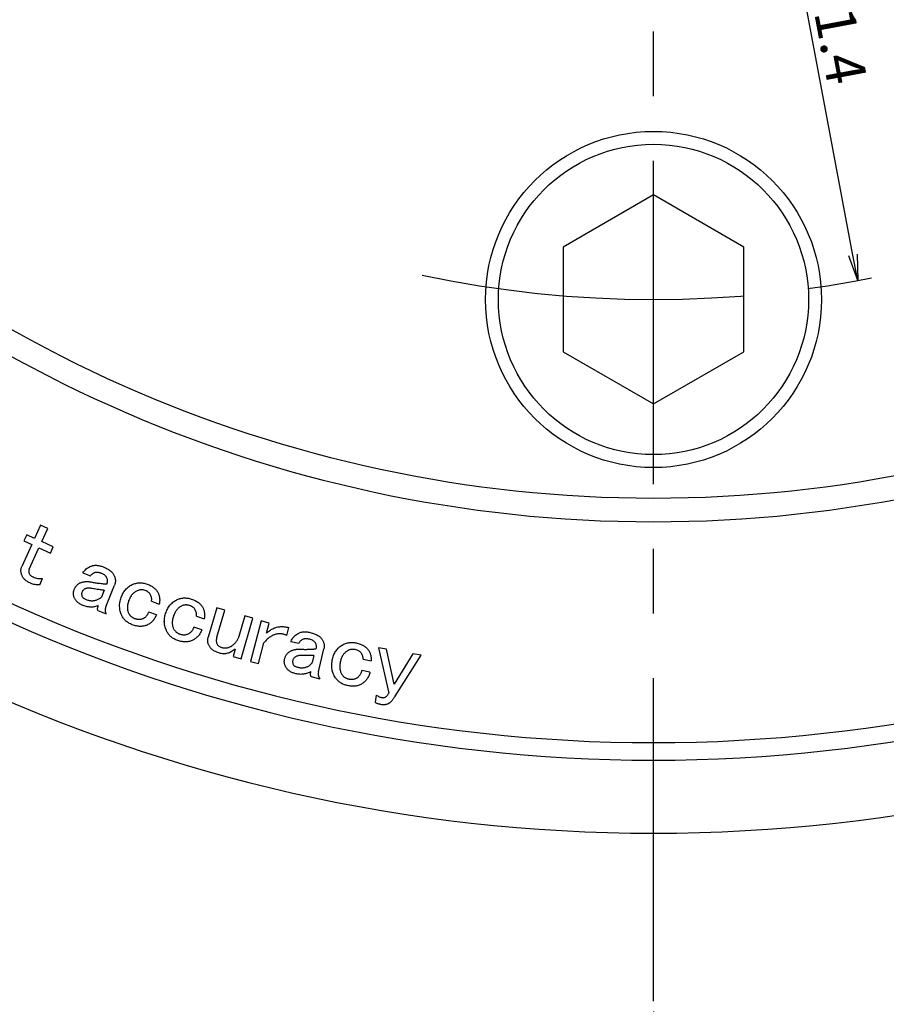
# Model space of a CAD drawing. Extents: x 35 to 827, y 14 to 566.
# Drawn here: x 461 to 528, y 198 to 274 of the extents above; entities that cross this region are included whole.
import ezdxf

# ---------------------------------------------------------------- set-up
doc = ezdxf.new("R2010")
doc.units = 0
doc.header["$LTSCALE"] = 20
doc.linetypes.add('CENTER', pattern=[2, 1.25, -0.25, 0.25, -0.25])
doc.layers.get('0').update_dxf_attribs({"linetype": 'CONTINUOUS'})
doc.layers.add('MAIN0', color=7, linetype='CONTINUOUS')
doc.layers.add('MAIN1', color=7, linetype='CONTINUOUS')
doc.dimstyles.new('DXF001', dxfattribs={"dimtxt": 3.1, "dimasz": 2, "dimexe": 2, "dimexo": 0.8, "dimgap": 0.09, "dimtad": 1, "dimdec": 3, "dimdsep": 46, "dimtxsty": 'Standard', "dimcen": 0.09, "dimaunit": 1, "dimadec": 4, "dimazin": 2, "dimtfac": 0.903226, "dimtdec": 4, "dimtmove": 0, "dimatfit": 3, "dimfxl": 1, "dimtvp": 0.66129, "dimtolj": 1, "dimtzin": 0, "dimarcsym": 0})

# ---------------------------------------------------------------- blocks, each defined once
blk = doc.blocks.new('_OPEN')
at = {"color": 0, "linetype": 'ByBlock', "lineweight": -2}
for p, q in [((-1, 0.166667), (0, 0)), ((0, 0), (-1, -0.166667)), ((0, 0), (-1, 0))]:
    blk.add_line(p, q, dxfattribs=at)
blk = doc.blocks.new('*D13')
at = {"layer": 'MAIN0', "color": 0, "linetype": 'ByBlock', "lineweight": -2}
blk.add_line((525.704, 256.089), (494.845, 420.671), dxfattribs=at)
at = {"layer": 'MAIN0', "color": 0, "linetype": 'ByBlock', "xscale": 2, "yscale": 2, "zscale": 2}
for p, rotation in [((494.476, 422.637), 100.6196552761551), ((526.072, 254.123), 280.6196552761551)]:
    blk.add_blockref('_OPEN', p, dxfattribs=dict(at, rotation=rotation))
at = {"layer": 'MAIN0', "color": 0, "linetype": 'ByBlock', "insert": (523.933, 276.655), "char_height": 3.1, "attachment_point": 5, "rotation": 280.61966, "line_spacing_factor": 0.673548}
blk.add_mtext('\\A1;∅171.4', dxfattribs=at)
blk = doc.blocks.new('*D26')
at = {"layer": 'MAIN0', "color": 0, "linetype": 'ByBlock', "lineweight": -2}
for p, q in [((575.57, 225.285), (583.774, 211.074)), ((510.274, 197.58), (510.274, 191.38))]:
    blk.add_line(p, q, dxfattribs=at)
blk.add_arc((510.274, 338.38), 145, 270.79029, 299.20971, dxfattribs=at)
at = {"layer": 'MAIN0', "color": 0, "linetype": 'ByBlock', "xscale": 2, "yscale": 2, "zscale": 2}
for p, rotation in [((582.774, 212.806), 30.00000000000131), ((510.274, 193.38), 180)]:
    blk.add_blockref('_OPEN', p, dxfattribs=dict(at, rotation=rotation))
at = {"layer": 'MAIN0', "color": 0, "linetype": 'ByBlock', "insert": (547.273, 200.301), "char_height": 3.1, "attachment_point": 5, "rotation": 15, "line_spacing_factor": 0.673548}
blk.add_mtext('\\A1;30°', dxfattribs=at)

msp = doc.modelspace()

# ---------------------------------------------------------------- linework, layer by layer
at = {"layer": 'MAIN0', "color": 3, "linetype": 'CENTER'}
msp.add_line((510.2743, 198.3801), (510.2743, 478.3801), dxfattribs=at)
at = {"layer": 'MAIN0', "color": 3, "linetype": 'Continuous'}
for p, q in [((510.2743, 260.738), (503.2743, 256.6965)), ((517.2743, 256.6965), (510.2743, 260.738)), ((503.2743, 256.6965), (503.2743, 248.6136)), ((517.2743, 248.6136), (517.2743, 256.6965)), ((503.2743, 248.6136), (510.2743, 244.5722)), ((510.2743, 244.5722), (517.2743, 248.6136))]:
    msp.add_line(p, q, dxfattribs=at)
msp.add_circle((510.2743, 252.6551), 12, dxfattribs=at)
at = {"layer": 'MAIN0', "color": 3, "linetype": 'CENTER'}
msp.add_arc((510.2743, 338.3801), 85.725, 257.947179, 282.052821, dxfattribs=at)
at = {"layer": 'MAIN1', "color": 7, "linetype": 'Continuous'}
for p, q in [((462.8541, 235.2046), (462.3886, 234.1804)), ((463.4021, 234.9558), (462.8541, 235.2046)), ((462.9367, 233.9316), (463.4021, 234.9558)), ((461.7805, 234.456), (461.5639, 233.9766)), ((461.5639, 233.9766), (462.172, 233.701)), ((462.3886, 234.1804), (461.7805, 234.456)), ((463.83, 233.5262), (462.9367, 233.9316)), ((462.172, 233.701), (461.3998, 231.9989)), ((461.9714, 231.8026), (462.72, 233.4522)), ((462.72, 233.4522), (463.6134, 233.0467)), ((463.6134, 233.0467), (463.83, 233.5262)), ((466.1222, 231.5148), (466.712, 231.2789)), ((462.7801, 230.5811), (463.0064, 231.0798)), ((467.7781, 230.1678), (467.5636, 229.6315)), ((467.8972, 228.8765), (468.5728, 230.5657)), ((471.4334, 229.3214), (472.0297, 229.1036)), ((467.2858, 228.5923), (467.9293, 228.3349)), ((471.8141, 228.2628), (471.2189, 228.4794)), ((476.4899, 228.8181), (475.8174, 226.5315)), ((477.1066, 228.6368), (476.4899, 228.8181)), ((476.4909, 226.5455), (477.1066, 228.6368)), ((474.9048, 228.1667), (475.513, 227.9672)), ((478.6649, 228.1789), (478.1973, 226.5894)), ((478.3625, 224.8734), (479.2816, 227.9966)), ((479.2816, 227.9966), (478.6649, 228.1789)), ((479.9265, 227.7902), (479.0954, 224.6671)), ((480.5432, 227.6261), (479.9265, 227.7902)), ((475.3231, 227.1102), (474.715, 227.3108)), ((480.3352, 226.8453), (480.5432, 227.6261)), ((481.8999, 226.6673), (482.063, 227.2808)), ((482.2081, 226.2167), (482.8269, 226.0698)), ((477.9099, 225.6135), (477.7458, 225.0558)), ((479.712, 224.503), (480.1346, 226.0924)), ((484.3531, 223.8604), (484.7757, 225.6343)), ((489.6179, 225.6106), (488.9926, 225.7189)), ((488.9926, 225.7189), (489.7927, 222.215)), ((490.2046, 222.9046), (489.6179, 225.6106)), ((477.7458, 225.0558), (478.3625, 224.8734)), ((479.0954, 224.6671), (479.712, 224.503)), ((484.0045, 225.1335), (483.8705, 224.5704)), ((487.7992, 224.8298), (488.4245, 224.7011)), ((491.6642, 225.2577), (490.2046, 222.9046)), ((490.2796, 221.9844), (492.2895, 225.1494)), ((492.2895, 225.1494), (491.6642, 225.2577)), ((488.3355, 223.8302), (487.7102, 223.9589)), ((483.789, 223.4893), (484.4646, 223.3284)), ((488.8285, 222.0595), (488.7352, 221.52))]:
    msp.add_line(p, q, dxfattribs=at)
msp.add_circle((510.2743, 252.6551), 13, dxfattribs=at)
for radius, start, end in [(101.0835, 221.990475, 318.009525), (102.9165, 221.773827, 318.226173), (120, 220.078658, 319.921342), (121.3537, 219.965074, 320.034926), (127, 219.517819, 320.482181)]:
    msp.add_arc((510.2743, 338.3801), radius, start, end, dxfattribs=at)
for points, knots in [([(461.4223, 231.2911), (461.4095, 231.323), (461.3844, 231.3857), (461.3587, 231.4808), (461.3389, 231.573), (461.3318, 231.6631), (461.3338, 231.7512), (461.3454, 231.8365), (461.367, 231.9197), (461.3888, 231.9723), (461.3998, 231.9989)], [0, 0, 0, 0, 0.1413986, 0.2772659, 0.4046658, 0.5285498, 0.6476331, 0.7663167, 0.881818, 1, 1, 1, 1]), ([(461.9714, 231.8026), (461.9611, 231.7762), (461.9404, 231.7227), (461.9336, 231.6353), (461.9413, 231.5439), (461.9618, 231.4849), (461.9725, 231.4541)], [0, 0, 0, 0, 0.236951, 0.47792445, 0.72784654, 1, 1, 1, 1]), ([(466.1222, 231.5148), (466.1621, 231.5694), (466.2413, 231.6774), (466.3856, 231.816), (466.5476, 231.9327), (466.6674, 231.9899), (466.7281, 232.0189)], [0, 0, 0, 0, 0.2535268, 0.5022914, 0.7477991, 1, 1, 1, 1]), ([(466.9909, 231.5095), (466.9658, 231.4974), (466.9143, 231.4726), (466.8438, 231.4191), (466.7737, 231.356), (466.7331, 231.3053), (466.712, 231.2789)], [0, 0, 0, 0, 0.2283328, 0.4677617, 0.7231424, 1, 1, 1, 1]), ([(466.7281, 232.0189), (466.7629, 232.0323), (466.833, 232.0592), (466.944, 232.0844), (467.0599, 232.0975), (467.1803, 232.0968), (467.3053, 232.0851), (467.4347, 232.0596), (467.569, 232.0224), (467.6582, 231.9882), (467.7041, 231.9706)], [0, 0, 0, 0, 0.1112611, 0.2243362, 0.3394552, 0.4592029, 0.5837836, 0.7144201, 0.8532072, 1, 1, 1, 1]), ([(467.5915, 231.4558), (467.5612, 231.4672), (467.5025, 231.4892), (467.4158, 231.5167), (467.3332, 231.5346), (467.2554, 231.5463), (467.1825, 231.5479), (467.114, 231.5445), (467.0501, 231.5317), (467.0104, 231.5168), (466.9909, 231.5095)], [0, 0, 0, 0, 0.156983, 0.3040654, 0.440883, 0.5670072, 0.6850429, 0.7945724, 0.8990374, 1, 1, 1, 1]), ([(467.7041, 231.9706), (467.7576, 231.948), (467.8609, 231.9042), (468.0063, 231.8317), (468.136, 231.7533), (468.2496, 231.6694), (468.3499, 231.583), (468.4326, 231.4898), (468.5022, 231.3935), (468.5352, 231.3238), (468.5514, 231.2896)], [0, 0, 0, 0, 0.1564286, 0.3018855, 0.437047, 0.5636881, 0.6816407, 0.7927203, 0.8984352, 1, 1, 1, 1]), ([(462.0776, 230.7098), (462.0354, 230.7295), (461.9542, 230.7677), (461.8412, 230.8327), (461.7395, 230.8996), (461.6517, 230.9717), (461.5755, 231.046), (461.5115, 231.1238), (461.4592, 231.2049), (461.4344, 231.2628), (461.4223, 231.2911)], [0, 0, 0, 0, 0.1554349, 0.2998676, 0.4350149, 0.5614822, 0.6788715, 0.7900452, 0.8974004, 1, 1, 1, 1]), ([(461.9725, 231.4541), (461.9845, 231.429), (462.0098, 231.376), (462.076, 231.3088), (462.161, 231.2454), (462.2288, 231.2123), (462.2653, 231.1945)], [0, 0, 0, 0, 0.2073092, 0.4366268, 0.6969222, 1, 1, 1, 1]), ([(462.2653, 231.1945), (462.3262, 231.1695), (462.4456, 231.1205), (462.6324, 231.0779), (462.8202, 231.061), (462.9442, 231.0735), (463.0064, 231.0798)], [0, 0, 0, 0, 0.25954488, 0.50881041, 0.75380688, 1, 1, 1, 1]), ([(465.4518, 230.2278), (465.465, 230.2581), (465.4908, 230.3175), (465.5365, 230.4014), (465.5899, 230.477), (465.648, 230.5458), (465.7109, 230.6089), (465.7819, 230.6625), (465.8577, 230.7102), (465.9124, 230.7354), (465.9398, 230.748)], [0, 0, 0, 0, 0.1349379, 0.2652975, 0.3903567, 0.5129158, 0.6340066, 0.7540313, 0.8762841, 1, 1, 1, 1]), ([(465.9398, 230.748), (465.9718, 230.7609), (466.0357, 230.7866), (466.1371, 230.8126), (466.2419, 230.8327), (466.3515, 230.8413), (466.4651, 230.8438), (466.5831, 230.8374), (466.7055, 230.8208), (466.7879, 230.8045), (466.83, 230.7963)], [0, 0, 0, 0, 0.1138903, 0.2278912, 0.3458434, 0.4670592, 0.5913797, 0.7217903, 0.8579056, 1, 1, 1, 1]), ([(466.83, 230.7963), (466.8857, 230.7843), (466.9938, 230.761), (467.1525, 230.7363), (467.3022, 230.7156), (467.3995, 230.7085), (467.4467, 230.7051)], [0, 0, 0, 0, 0.2737166, 0.5314227, 0.7723314, 1, 1, 1, 1]), ([(467.983, 231.1126), (467.9642, 231.1491), (467.9262, 231.2229), (467.837, 231.3166), (467.725, 231.3971), (467.6374, 231.4356), (467.5915, 231.4558)], [0, 0, 0, 0, 0.229469, 0.4640422, 0.7188011, 1, 1, 1, 1]), ([(467.9937, 230.6729), (468.0055, 230.7087), (468.0288, 230.7793), (468.0386, 230.8913), (468.0229, 231.0041), (467.9965, 231.0759), (467.983, 231.1126)], [0, 0, 0, 0, 0.2496927, 0.4930062, 0.7400048, 1, 1, 1, 1]), ([(468.5514, 231.2896), (468.5636, 231.2587), (468.5877, 231.198), (468.6153, 231.1053), (468.6307, 231.0127), (468.639, 230.9212), (468.6363, 230.8306), (468.6262, 230.7409), (468.6041, 230.6524), (468.5833, 230.5948), (468.5728, 230.5657)], [0, 0, 0, 0, 0.1341004, 0.2631734, 0.3889869, 0.5119027, 0.632997, 0.7534808, 0.8751227, 1, 1, 1, 1]), ([(469.9362, 230.6019), (469.9823, 230.6217), (470.0735, 230.6608), (470.2146, 230.7041), (470.3575, 230.7307), (470.5011, 230.7439), (470.6464, 230.7417), (470.7924, 230.7238), (470.9405, 230.6937), (471.0369, 230.6606), (471.0859, 230.6437)], [0, 0, 0, 0, 0.1273858, 0.2516701, 0.3735734, 0.4956487, 0.617251, 0.7415055, 0.868571, 1, 1, 1, 1]), ([(462.7801, 230.5811), (462.7203, 230.5786), (462.6011, 230.5737), (462.4229, 230.5977), (462.2463, 230.6388), (462.1342, 230.6859), (462.0776, 230.7098)], [0, 0, 0, 0, 0.2482901, 0.4953846, 0.7449001, 1, 1, 1, 1]), ([(465.4679, 229.5682), (465.4567, 229.5963), (465.4347, 229.6513), (465.4108, 229.7352), (465.3972, 229.8188), (465.3903, 229.9017), (465.3925, 229.9844), (465.4035, 230.0666), (465.4224, 230.1484), (465.442, 230.2012), (465.4518, 230.2278)], [0, 0, 0, 0, 0.1337025, 0.2619287, 0.3854819, 0.5076803, 0.6295504, 0.7508337, 0.8744072, 1, 1, 1, 1]), ([(466.0632, 230.0455), (466.0526, 230.0147), (466.0316, 229.954), (466.0234, 229.858), (466.0355, 229.762), (466.0573, 229.7013), (466.0685, 229.6701)], [0, 0, 0, 0, 0.2527862, 0.4987821, 0.7429121, 1, 1, 1, 1]), ([(466.3152, 230.2868), (466.2859, 230.2729), (466.2294, 230.2461), (466.158, 230.1888), (466.0996, 230.1231), (466.0753, 230.0712), (466.0632, 230.0455)], [0, 0, 0, 0, 0.2707572, 0.5225427, 0.7627383, 1, 1, 1, 1]), ([(466.7013, 230.319), (466.6638, 230.3229), (466.5925, 230.3303), (466.4898, 230.3304), (466.3975, 230.3158), (466.3418, 230.2962), (466.3152, 230.2868)], [0, 0, 0, 0, 0.2885032, 0.5485907, 0.7844229, 1, 1, 1, 1]), ([(467.4628, 230.201), (467.3845, 230.2126), (467.2378, 230.2344), (467.0328, 230.2676), (466.857, 230.2934), (466.7499, 230.311), (466.7013, 230.319)], [0, 0, 0, 0, 0.3082527, 0.5773523, 0.8082499, 1, 1, 1, 1]), ([(467.4467, 230.7051), (467.5056, 230.6968), (467.6144, 230.6815), (467.7645, 230.6666), (467.8884, 230.6628), (467.9615, 230.6698), (467.9937, 230.6729)], [0, 0, 0, 0, 0.3248944, 0.5993197, 0.8238089, 1, 1, 1, 1]), ([(467.7781, 230.1678), (467.7226, 230.1712), (467.617, 230.1778), (467.5124, 230.1935), (467.4628, 230.201)], [0, 0, 0, 0, 0.1614032, 0.3173693, 0.3173693, 0.3173693, 0.3173693]), ([(469.0793, 229.5959), (469.1022, 229.655), (469.147, 229.7701), (469.2292, 229.932), (469.3215, 230.0795), (469.4238, 230.2132), (469.5354, 230.3334), (469.6589, 230.4379), (469.7921, 230.529), (469.8881, 230.5776), (469.9362, 230.6019)], [0, 0, 0, 0, 0.1399788, 0.2728438, 0.4006528, 0.5240784, 0.6442647, 0.7625345, 0.8808755, 1, 1, 1, 1]), ([(470.3159, 230.1268), (470.2796, 230.1083), (470.2074, 230.0714), (470.1075, 230.0017), (470.0143, 229.922), (469.9292, 229.8301), (469.852, 229.7261), (469.7811, 229.6116), (469.7189, 229.4851), (469.6839, 229.396), (469.6659, 229.3503)], [0, 0, 0, 0, 0.1172144, 0.2336503, 0.3506648, 0.4703489, 0.594114, 0.7237764, 0.8584608, 1, 1, 1, 1]), ([(470.9368, 230.1461), (470.8837, 230.1631), (470.7805, 230.1962), (470.62, 230.2054), (470.4626, 230.1869), (470.3652, 230.147), (470.3159, 230.1268)], [0, 0, 0, 0, 0.2614532, 0.5075047, 0.7500501, 1, 1, 1, 1]), ([(471.3637, 229.8061), (471.3439, 229.842), (471.3029, 229.9164), (471.2052, 230.0082), (471.0825, 230.0882), (470.9874, 230.126), (470.9368, 230.1461)], [0, 0, 0, 0, 0.2185526, 0.4529606, 0.7091332, 1, 1, 1, 1]), ([(471.0859, 230.6437), (471.1381, 230.6237), (471.2392, 230.585), (471.3816, 230.5164), (471.5093, 230.4395), (471.625, 230.359), (471.7254, 230.2698), (471.8135, 230.1757), (471.8858, 230.073), (471.924, 230), (471.9428, 229.9638)], [0, 0, 0, 0, 0.1492091, 0.2893676, 0.4217627, 0.547157, 0.6656186, 0.7798913, 0.8909596, 1, 1, 1, 1]), ([(466.1382, 228.9891), (466.0972, 229.0063), (466.0176, 229.0396), (465.9065, 229.0996), (465.8053, 229.1632), (465.7157, 229.2334), (465.6368, 229.3087), (465.5686, 229.3892), (465.5121, 229.476), (465.4827, 229.5375), (465.4679, 229.5682)], [0, 0, 0, 0, 0.146805, 0.2845078, 0.4160217, 0.5403489, 0.6596234, 0.7751365, 0.887661, 1, 1, 1, 1]), ([(466.0685, 229.6701), (466.0801, 229.6507), (466.1064, 229.6065), (466.1767, 229.5525), (466.2706, 229.4981), (466.3444, 229.4672), (466.3849, 229.4503)], [0, 0, 0, 0, 0.17110345, 0.38990697, 0.66518924, 1, 1, 1, 1]), ([(466.3849, 229.4503), (466.4226, 229.4364), (466.4964, 229.4093), (466.6086, 229.38), (466.7197, 229.3628), (466.8296, 229.3563), (466.9382, 229.3602), (467.0453, 229.3766), (467.151, 229.4045), (467.2192, 229.4313), (467.2537, 229.4449)], [0, 0, 0, 0, 0.13491057, 0.26402403, 0.38927739, 0.51205659, 0.63351742, 0.75383758, 0.87567231, 1, 1, 1, 1]), ([(467.2537, 229.4449), (467.2917, 229.4632), (467.3607, 229.4962), (467.4509, 229.5451), (467.5183, 229.5872), (467.5504, 229.6186), (467.5636, 229.6315)], [0, 0, 0, 0, 0.3482836, 0.6307934, 0.8476032, 1, 1, 1, 1]), ([(469.134, 228.2263), (469.11, 228.2817), (469.063, 228.3907), (469.011, 228.5595), (468.9779, 228.7295), (468.9614, 228.9009), (468.9637, 229.0739), (468.9846, 229.2476), (469.0219, 229.423), (469.0599, 229.5376), (469.0793, 229.5959)], [0, 0, 0, 0, 0.1284061, 0.2526997, 0.3753141, 0.4969335, 0.6187864, 0.7429984, 0.8692111, 1, 1, 1, 1]), ([(469.6659, 229.3503), (469.6509, 229.3062), (469.6217, 229.2203), (469.5905, 229.0907), (469.5711, 228.9655), (469.5628, 228.8445), (469.5683, 228.728), (469.5857, 228.6155), (469.6138, 228.5068), (469.6429, 228.4384), (469.6573, 228.4044)], [0, 0, 0, 0, 0.1438936, 0.2802358, 0.41097, 0.5349034, 0.6543056, 0.7705138, 0.8859744, 1, 1, 1, 1]), ([(471.4334, 229.3214), (471.4399, 229.3595), (471.4531, 229.4373), (471.4452, 229.5586), (471.4152, 229.6832), (471.3813, 229.764), (471.3637, 229.8061)], [0, 0, 0, 0, 0.2321648, 0.4734702, 0.725518, 1, 1, 1, 1]), ([(471.9428, 229.9638), (471.9578, 229.9301), (471.9876, 229.8631), (472.0201, 229.7586), (472.0452, 229.6529), (472.0614, 229.5457), (472.0679, 229.4369), (472.0641, 229.3268), (472.0531, 229.2151), (472.0376, 229.1411), (472.0297, 229.1036)], [0, 0, 0, 0, 0.12549287, 0.24947068, 0.37202358, 0.49513157, 0.61831177, 0.74254636, 0.86986843, 1, 1, 1, 1]), ([(472.5228, 228.3683), (472.544, 228.4284), (472.5853, 228.5459), (472.6632, 228.7115), (472.7512, 228.8641), (472.8506, 229.002), (472.9602, 229.1263), (473.0808, 229.2358), (473.212, 229.3327), (473.3072, 229.3847), (473.3551, 229.4108)], [0, 0, 0, 0, 0.1394536, 0.2725368, 0.4002265, 0.5247206, 0.6439519, 0.7625415, 0.880761, 1, 1, 1, 1]), ([(473.3551, 229.4108), (473.4008, 229.4325), (473.4912, 229.4754), (473.6324, 229.5221), (473.7752, 229.555), (473.9198, 229.5719), (474.0664, 229.5742), (474.2143, 229.5606), (474.3648, 229.5347), (474.4632, 229.5045), (474.5134, 229.4891)], [0, 0, 0, 0, 0.1271623, 0.2514052, 0.3731076, 0.4953303, 0.6167168, 0.7412554, 0.8682301, 1, 1, 1, 1]), ([(474.5134, 229.4891), (474.5666, 229.4706), (474.6699, 229.4348), (474.815, 229.3685), (474.9473, 229.2975), (475.0654, 229.2185), (475.1703, 229.1329), (475.2606, 229.039), (475.3383, 228.9391), (475.3784, 228.8665), (475.3982, 228.8305)], [0, 0, 0, 0, 0.1492813, 0.2896539, 0.4223725, 0.5466793, 0.6658191, 0.7804106, 0.8912786, 1, 1, 1, 1]), ([(467.318, 228.9837), (467.2712, 228.9652), (467.1782, 228.9284), (467.0338, 228.8916), (466.8884, 228.8682), (466.741, 228.8626), (466.5918, 228.8695), (466.4409, 228.8936), (466.2889, 228.9337), (466.1891, 228.9704), (466.1382, 228.9891)], [0, 0, 0, 0, 0.1245798, 0.2471194, 0.3680027, 0.4884514, 0.6115933, 0.7369842, 0.8659636, 1, 1, 1, 1]), ([(467.2858, 228.5923), (467.2767, 228.6188), (467.2576, 228.6747), (467.2606, 228.7697), (467.2769, 228.875), (467.3037, 228.9458), (467.318, 228.9837)], [0, 0, 0, 0, 0.2076396, 0.4369304, 0.6990261, 1, 1, 1, 1]), ([(467.8972, 228.8765), (467.8879, 228.8524), (467.8698, 228.8053), (467.8547, 228.7329), (467.8451, 228.6626), (467.8457, 228.5939), (467.8524, 228.5262), (467.8707, 228.4607), (467.8946, 228.3958), (467.9176, 228.3553), (467.9293, 228.3349)], [0, 0, 0, 0, 0.1371611, 0.2677554, 0.3923237, 0.514057, 0.6327354, 0.7526873, 0.87491, 1, 1, 1, 1]), ([(470.7953, 227.9893), (470.8196, 228.0012), (470.8677, 228.0247), (470.9333, 228.0712), (470.9948, 228.1224), (471.0508, 228.1807), (471.1014, 228.2454), (471.1467, 228.3168), (471.1865, 228.3952), (471.2079, 228.451), (471.2189, 228.4794)], [0, 0, 0, 0, 0.12179125, 0.24111702, 0.36118019, 0.4819655, 0.60476501, 0.73080887, 0.86267052, 1, 1, 1, 1]), ([(473.753, 228.9432), (473.7171, 228.9236), (473.6456, 228.8847), (473.5473, 228.8111), (473.4559, 228.7278), (473.3728, 228.6322), (473.2976, 228.5259), (473.2313, 228.4075), (473.1706, 228.2793), (473.1387, 228.1877), (473.1223, 228.1409)], [0, 0, 0, 0, 0.1169036, 0.2325462, 0.3506042, 0.4702657, 0.5943441, 0.7226711, 0.8581862, 1, 1, 1, 1]), ([(474.3782, 228.9828), (474.3509, 228.9913), (474.2974, 229.0077), (474.2157, 229.0225), (474.1357, 229.0304), (474.0562, 229.0293), (473.9782, 229.0196), (473.9015, 229.0021), (473.8256, 228.9778), (473.7774, 228.9548), (473.753, 228.9432)], [0, 0, 0, 0, 0.1333868, 0.2604679, 0.3859342, 0.5075376, 0.6300502, 0.7512766, 0.8740042, 1, 1, 1, 1]), ([(474.8201, 228.6536), (474.7989, 228.6892), (474.7552, 228.7627), (474.6532, 228.8517), (474.5274, 228.9292), (474.4299, 228.9643), (474.3782, 228.9828)], [0, 0, 0, 0, 0.2190061, 0.4513979, 0.7095556, 1, 1, 1, 1]), ([(474.9048, 228.1667), (474.9104, 228.2056), (474.9216, 228.2844), (474.9084, 228.4066), (474.8764, 228.5315), (474.8393, 228.6119), (474.8201, 228.6536)], [0, 0, 0, 0, 0.2335879, 0.4733418, 0.7267483, 1, 1, 1, 1]), ([(475.3982, 228.8305), (475.4141, 228.7968), (475.4455, 228.73), (475.4834, 228.6265), (475.5111, 228.5208), (475.5308, 228.4133), (475.5404, 228.3038), (475.5399, 228.1926), (475.5318, 228.08), (475.5193, 228.005), (475.513, 227.9672)], [0, 0, 0, 0, 0.1260378, 0.2495408, 0.3720878, 0.4948969, 0.6186598, 0.7431524, 0.8704301, 1, 1, 1, 1]), ([(469.9426, 227.5024), (469.8965, 227.5204), (469.8059, 227.5559), (469.6793, 227.6233), (469.5619, 227.6984), (469.4555, 227.7848), (469.3584, 227.8803), (469.2723, 227.9862), (469.1964, 228.1016), (469.155, 228.1844), (469.134, 228.2263)], [0, 0, 0, 0, 0.1332328, 0.2614242, 0.3851962, 0.5076044, 0.6293308, 0.7509925, 0.8739586, 1, 1, 1, 1]), ([(469.6573, 228.4044), (469.682, 228.3571), (469.7308, 228.2639), (469.8409, 228.1499), (469.9686, 228.0523), (470.069, 228.0114), (470.1207, 227.9904)], [0, 0, 0, 0, 0.2495107, 0.4923047, 0.7388731, 1, 1, 1, 1]), ([(470.1207, 227.9904), (470.1516, 227.9798), (470.2121, 227.9591), (470.3035, 227.9384), (470.3918, 227.9233), (470.4782, 227.9193), (470.5619, 227.9234), (470.6428, 227.9363), (470.721, 227.9576), (470.7705, 227.9787), (470.7953, 227.9893)], [0, 0, 0, 0, 0.1414747, 0.2766438, 0.4051611, 0.5291519, 0.6500508, 0.7676238, 0.8832963, 1, 1, 1, 1]), ([(471.8141, 228.2628), (471.7941, 228.2178), (471.7547, 228.1293), (471.6849, 228.0044), (471.6063, 227.8908), (471.5212, 227.7865), (471.4277, 227.6932), (471.3263, 227.6099), (471.2169, 227.5377), (471.1389, 227.4984), (471.0999, 227.4788)], [0, 0, 0, 0, 0.1360986, 0.2674262, 0.3945417, 0.5173324, 0.6388493, 0.7588599, 0.8793895, 1, 1, 1, 1]), ([(472.6215, 226.9901), (472.5953, 227.0451), (472.5438, 227.1532), (472.487, 227.322), (472.4483, 227.4923), (472.4263, 227.6644), (472.4236, 227.8384), (472.4376, 228.014), (472.4694, 228.1921), (472.5048, 228.3089), (472.5228, 228.3683)], [0, 0, 0, 0, 0.12846753, 0.25291945, 0.37532583, 0.49712473, 0.61875955, 0.74227496, 0.86895348, 1, 1, 1, 1]), ([(473.1223, 228.1409), (473.1083, 228.0957), (473.081, 228.008), (473.0549, 227.876), (473.0376, 227.7496), (473.0347, 227.6274), (473.0425, 227.5097), (473.065, 227.3968), (473.0958, 227.2874), (473.1278, 227.2193), (473.1438, 227.1853)], [0, 0, 0, 0, 0.1445474, 0.2806317, 0.4106125, 0.5341354, 0.6535642, 0.7703646, 0.8854969, 1, 1, 1, 1]), ([(471.0999, 227.4788), (471.0591, 227.4618), (470.9773, 227.4276), (470.8473, 227.3931), (470.7111, 227.3755), (470.5688, 227.3714), (470.4201, 227.3812), (470.2655, 227.4064), (470.1048, 227.4462), (469.9978, 227.4833), (469.9426, 227.5024)], [0, 0, 0, 0, 0.11148356, 0.22360132, 0.33838067, 0.45760068, 0.58244726, 0.71409354, 0.85269114, 1, 1, 1, 1]), ([(473.4602, 226.2855), (473.413, 226.3021), (473.3206, 226.3348), (473.1899, 226.3978), (473.0691, 226.4705), (472.9593, 226.5549), (472.859, 226.6486), (472.7682, 226.752), (472.6884, 226.8663), (472.6439, 226.9485), (472.6215, 226.9901)], [0, 0, 0, 0, 0.1332339, 0.2610557, 0.3858711, 0.5081896, 0.6295024, 0.7510171, 0.8741637, 1, 1, 1, 1]), ([(473.1438, 227.1853), (473.1565, 227.1614), (473.1815, 227.1141), (473.2286, 227.0498), (473.2801, 226.99), (473.338, 226.9368), (473.401, 226.8888), (473.4697, 226.8471), (473.5445, 226.8113), (473.5973, 226.7927), (473.6243, 226.7831)], [0, 0, 0, 0, 0.1260298, 0.2489841, 0.3705771, 0.4931585, 0.6144202, 0.7392556, 0.8666538, 1, 1, 1, 1]), ([(474.3032, 226.8046), (474.327, 226.8178), (474.3742, 226.8439), (474.4405, 226.8899), (474.4994, 226.9447), (474.5547, 227.0042), (474.6026, 227.072), (474.6474, 227.1448), (474.6844, 227.2254), (474.7047, 227.282), (474.715, 227.3108)], [0, 0, 0, 0, 0.1218364, 0.2412327, 0.3601457, 0.4813187, 0.6038777, 0.7309075, 0.8633138, 1, 1, 1, 1]), ([(475.3231, 227.1102), (475.3042, 227.0642), (475.2672, 226.974), (475.2, 226.8466), (475.1251, 226.7295), (475.0419, 226.6224), (474.9508, 226.5253), (474.8502, 226.4397), (474.7431, 226.3623), (474.6658, 226.3204), (474.6271, 226.2994)], [0, 0, 0, 0, 0.1366045, 0.2673067, 0.3943268, 0.5173049, 0.6386895, 0.7589761, 0.8792308, 1, 1, 1, 1]), ([(480.3352, 226.8453), (480.3681, 226.8754), (480.4332, 226.9347), (480.5351, 227.0162), (480.6392, 227.0894), (480.7107, 227.1328), (480.7459, 227.1542)], [0, 0, 0, 0, 0.2595794, 0.5129277, 0.7596156, 1, 1, 1, 1]), ([(480.7459, 227.1542), (480.7933, 227.1801), (480.8876, 227.2316), (481.0392, 227.2874), (481.1956, 227.3292), (481.3583, 227.3522), (481.5267, 227.3596), (481.7009, 227.3508), (481.881, 227.3249), (482.0013, 227.2957), (482.063, 227.2808)], [0, 0, 0, 0, 0.1189294, 0.2370497, 0.3553281, 0.4757351, 0.5989533, 0.7269379, 0.8600658, 1, 1, 1, 1]), ([(482.7347, 226.8055), (482.7676, 226.8237), (482.8335, 226.8602), (482.9398, 226.9027), (483.0529, 226.9306), (483.1719, 226.9499), (483.2978, 226.9539), (483.4299, 226.9492), (483.5682, 226.93), (483.6615, 226.9101), (483.7096, 226.8999)], [0, 0, 0, 0, 0.1121482, 0.2246764, 0.340342, 0.4590909, 0.5840285, 0.7153619, 0.8531203, 1, 1, 1, 1]), ([(474.6271, 226.2994), (474.5867, 226.2809), (474.5056, 226.2438), (474.3754, 226.2053), (474.2386, 226.1822), (474.0952, 226.1724), (473.9454, 226.1782), (473.789, 226.1992), (473.6259, 226.2347), (473.5164, 226.2682), (473.4602, 226.2855)], [0, 0, 0, 0, 0.111088, 0.2232494, 0.3386407, 0.4579825, 0.5825041, 0.7134265, 0.8526761, 1, 1, 1, 1]), ([(473.6243, 226.7831), (473.6559, 226.7732), (473.7175, 226.7538), (473.8104, 226.7365), (473.8996, 226.7244), (473.9862, 226.7243), (474.0701, 226.7296), (474.1507, 226.7467), (474.2293, 226.7694), (474.2784, 226.7928), (474.3032, 226.8046)], [0, 0, 0, 0, 0.1425256, 0.2772796, 0.4057867, 0.5287692, 0.649022, 0.7665923, 0.8823193, 1, 1, 1, 1]), ([(475.9386, 225.799), (475.9201, 225.8272), (475.8838, 225.8828), (475.8404, 225.9712), (475.81, 226.0616), (475.7874, 226.1526), (475.7777, 226.2457), (475.7808, 226.3402), (475.7915, 226.4365), (475.8087, 226.4995), (475.8174, 226.5315)], [0, 0, 0, 0, 0.13146419, 0.25860311, 0.38243815, 0.5027658, 0.62326278, 0.745924, 0.87089076, 1, 1, 1, 1]), ([(476.4909, 226.5455), (476.4773, 226.4925), (476.4516, 226.3926), (476.4428, 226.2453), (476.4582, 226.1106), (476.4933, 226.0322), (476.5102, 225.9942)], [0, 0, 0, 0, 0.2896357, 0.5462981, 0.7800758, 1, 1, 1, 1]), ([(477.5838, 225.8301), (477.6225, 225.8563), (477.6982, 225.9076), (477.802, 225.993), (477.8966, 226.0809), (477.9788, 226.1741), (478.0508, 226.2715), (478.1104, 226.3735), (478.161, 226.4791), (478.1852, 226.5527), (478.1973, 226.5894)], [0, 0, 0, 0, 0.1405313, 0.2750748, 0.403653, 0.5286041, 0.6486355, 0.767237, 0.8836682, 1, 1, 1, 1]), ([(480.7234, 226.6222), (480.6618, 226.5842), (480.5425, 226.5105), (480.3822, 226.3824), (480.2442, 226.2452), (480.1705, 226.1425), (480.1346, 226.0924)], [0, 0, 0, 0, 0.2718661, 0.52600692, 0.76906013, 1, 1, 1, 1]), ([(481.6007, 226.7767), (481.5658, 226.7852), (481.4964, 226.802), (481.3889, 226.8102), (481.2806, 226.8103), (481.1712, 226.7949), (481.0602, 226.7711), (480.9486, 226.7319), (480.8343, 226.6849), (480.7609, 226.6434), (480.7234, 226.6222)], [0, 0, 0, 0, 0.1174624, 0.2339679, 0.3523447, 0.4716923, 0.5953803, 0.7239845, 0.8589467, 1, 1, 1, 1]), ([(481.8999, 226.6673), (481.8808, 226.6773), (481.8397, 226.6986), (481.7703, 226.726), (481.6897, 226.7529), (481.6316, 226.7684), (481.6007, 226.7767)], [0, 0, 0, 0, 0.2027352, 0.4347046, 0.7001776, 1, 1, 1, 1]), ([(482.2081, 226.2167), (482.2397, 226.2767), (482.3021, 226.3953), (482.4244, 226.5544), (482.5677, 226.6942), (482.6787, 226.7682), (482.7347, 226.8055)], [0, 0, 0, 0, 0.2536706, 0.5011817, 0.7484027, 1, 1, 1, 1]), ([(483.0704, 226.3379), (483.0474, 226.322), (483.0006, 226.2895), (482.9362, 226.2284), (482.879, 226.1534), (482.8447, 226.0983), (482.8269, 226.0698)], [0, 0, 0, 0, 0.22875662, 0.46730362, 0.72424802, 1, 1, 1, 1]), ([(483.6731, 226.3733), (483.6414, 226.3806), (483.5801, 226.3946), (483.4897, 226.4071), (483.4055, 226.4141), (483.3268, 226.4133), (483.2542, 226.4048), (483.1871, 226.3896), (483.1251, 226.3692), (483.0883, 226.3481), (483.0704, 226.3379)], [0, 0, 0, 0, 0.1576574, 0.3046559, 0.4419092, 0.5666536, 0.6852689, 0.7953815, 0.9000302, 1, 1, 1, 1]), ([(484.1118, 226.0901), (484.0879, 226.1237), (484.0393, 226.1917), (483.9365, 226.2709), (483.8139, 226.3349), (483.7217, 226.36), (483.6731, 226.3733)], [0, 0, 0, 0, 0.2296097, 0.4660967, 0.7187261, 1, 1, 1, 1]), ([(483.7096, 226.8999), (483.766, 226.8857), (483.8751, 226.8582), (484.0291, 226.805), (484.1697, 226.748), (484.2951, 226.6823), (484.4055, 226.6094), (484.5025, 226.531), (484.5843, 226.4448), (484.6277, 226.381), (484.6491, 226.3497)], [0, 0, 0, 0, 0.1561697, 0.302334, 0.4376023, 0.5635417, 0.6821406, 0.7927509, 0.8981242, 1, 1, 1, 1]), ([(484.6491, 226.3497), (484.6657, 226.3206), (484.6981, 226.2636), (484.7382, 226.1752), (484.7683, 226.086), (484.789, 225.9966), (484.7996, 225.9067), (484.8019, 225.8162), (484.7947, 225.7247), (484.7821, 225.6646), (484.7757, 225.6343)], [0, 0, 0, 0, 0.1344596, 0.2637802, 0.3897004, 0.5121004, 0.6322771, 0.7530627, 0.8756652, 1, 1, 1, 1]), ([(476.7011, 225.3024), (476.6541, 225.3167), (476.5635, 225.3442), (476.4364, 225.3956), (476.321, 225.4495), (476.2189, 225.5097), (476.1291, 225.574), (476.0521, 225.6429), (475.9873, 225.7171), (475.9546, 225.772), (475.9386, 225.799)], [0, 0, 0, 0, 0.1581522, 0.3041731, 0.4404416, 0.567219, 0.6849591, 0.7948494, 0.8992189, 1, 1, 1, 1]), ([(476.5102, 225.9942), (476.5286, 225.9652), (476.5657, 225.9066), (476.6478, 225.8369), (476.7459, 225.7785), (476.8206, 225.7533), (476.8599, 225.74)], [0, 0, 0, 0, 0.231007, 0.4675894, 0.7203924, 1, 1, 1, 1]), ([(477.9099, 225.6135), (477.8605, 225.5752), (477.7647, 225.5009), (477.6128, 225.4102), (477.4618, 225.3375), (477.3097, 225.2877), (477.157, 225.2594), (477.0042, 225.2521), (476.8508, 225.2638), (476.7513, 225.2895), (476.7011, 225.3024)], [0, 0, 0, 0, 0.1436855, 0.2793277, 0.406845, 0.5290373, 0.6471623, 0.7634719, 0.8808793, 1, 1, 1, 1]), ([(476.8599, 225.74), (476.8898, 225.7323), (476.9494, 225.7168), (477.0404, 225.7043), (477.1317, 225.7004), (477.2224, 225.7091), (477.3137, 225.7231), (477.4043, 225.75), (477.4952, 225.7849), (477.554, 225.8149), (477.5838, 225.8301)], [0, 0, 0, 0, 0.123583, 0.246443, 0.3667419, 0.4888073, 0.610688, 0.7357211, 0.8662213, 1, 1, 1, 1]), ([(481.7308, 224.8428), (481.7391, 224.8748), (481.7554, 224.9377), (481.7903, 225.0268), (481.8314, 225.11), (481.8779, 225.1877), (481.9338, 225.2576), (481.9944, 225.3227), (482.064, 225.3796), (482.1141, 225.4127), (482.1395, 225.4295)], [0, 0, 0, 0, 0.1349562, 0.2648182, 0.3901708, 0.513354, 0.6339671, 0.7547833, 0.8760923, 1, 1, 1, 1]), ([(482.1395, 225.4295), (482.1692, 225.4465), (482.2291, 225.4808), (482.3252, 225.5222), (482.4264, 225.5566), (482.5331, 225.5837), (482.6459, 225.6018), (482.7642, 225.6105), (482.8878, 225.6148), (482.9717, 225.61), (483.0146, 225.6075)], [0, 0, 0, 0, 0.11317401, 0.22800172, 0.34534363, 0.46600647, 0.59170286, 0.72212645, 0.85807052, 1, 1, 1, 1]), ([(483.0146, 225.6075), (483.0714, 225.6043), (483.1822, 225.5981), (483.3432, 225.5946), (483.4945, 225.5976), (483.5916, 225.6043), (483.6388, 225.6075)], [0, 0, 0, 0, 0.2733042, 0.5325805, 0.7729768, 1, 1, 1, 1]), ([(483.6388, 225.6075), (483.6985, 225.6077), (483.8087, 225.608), (483.9599, 225.6159), (484.0832, 225.6305), (484.1544, 225.648), (484.1858, 225.6558)], [0, 0, 0, 0, 0.3252643, 0.6003106, 0.824245, 1, 1, 1, 1]), ([(484.1858, 225.6558), (484.1923, 225.6928), (484.2052, 225.766), (484.1979, 225.8783), (484.1679, 225.9884), (484.1308, 226.0557), (484.1118, 226.0901)], [0, 0, 0, 0, 0.2489687, 0.491385, 0.7400483, 1, 1, 1, 1]), ([(485.415, 224.7558), (485.4289, 224.8179), (485.456, 224.9394), (485.5152, 225.1126), (485.5837, 225.2743), (485.6677, 225.4217), (485.7604, 225.5587), (485.8688, 225.6807), (485.9878, 225.7917), (486.0763, 225.8539), (486.1207, 225.8851)], [0, 0, 0, 0, 0.1395633, 0.2726897, 0.4008485, 0.5240512, 0.644088, 0.7629699, 0.8811492, 1, 1, 1, 1]), ([(486.568, 225.4668), (486.5345, 225.4433), (486.4678, 225.3964), (486.3784, 225.3123), (486.2972, 225.2189), (486.227, 225.1136), (486.1628, 225.0003), (486.1108, 224.8753), (486.0665, 224.7413), (486.0449, 224.6473), (486.0339, 224.5992)], [0, 0, 0, 0, 0.1172541, 0.2332925, 0.3510205, 0.471269, 0.5956062, 0.7237258, 0.8585568, 1, 1, 1, 1]), ([(486.1207, 225.8851), (486.1635, 225.9118), (486.248, 225.9647), (486.3831, 226.0261), (486.5207, 226.0753), (486.6622, 226.1083), (486.8069, 226.1281), (486.9553, 226.132), (487.1073, 226.1214), (487.2084, 226.1034), (487.2597, 226.0942)], [0, 0, 0, 0, 0.1269234, 0.2511419, 0.3734486, 0.4947981, 0.6166755, 0.741126, 0.8685478, 1, 1, 1, 1]), ([(487.1825, 225.5773), (487.1544, 225.5825), (487.0994, 225.5928), (487.0167, 225.5977), (486.9366, 225.5958), (486.8582, 225.5863), (486.7821, 225.5677), (486.708, 225.5421), (486.6362, 225.5084), (486.591, 225.4808), (486.568, 225.4668)], [0, 0, 0, 0, 0.1338645, 0.2612113, 0.3866559, 0.5079768, 0.6300443, 0.7521919, 0.8741105, 1, 1, 1, 1]), ([(487.6587, 225.3017), (487.6334, 225.3346), (487.5812, 225.4025), (487.4697, 225.479), (487.3362, 225.5415), (487.2357, 225.5649), (487.1825, 225.5773)], [0, 0, 0, 0, 0.2198399, 0.4525877, 0.7103421, 1, 1, 1, 1]), ([(487.2597, 226.0942), (487.3147, 226.0823), (487.4214, 226.0591), (487.5726, 226.01), (487.7118, 225.9547), (487.8384, 225.8906), (487.9513, 225.8158), (488.0529, 225.7348), (488.1413, 225.6441), (488.1893, 225.5765), (488.2132, 225.543)], [0, 0, 0, 0, 0.1491292, 0.2895567, 0.4215205, 0.5462747, 0.665483, 0.7801729, 0.8908891, 1, 1, 1, 1]), ([(488.2132, 225.543), (488.2331, 225.5115), (488.2724, 225.4493), (488.3206, 225.3506), (488.3605, 225.2495), (488.392, 225.1453), (488.413, 225.0378), (488.4259, 224.9277), (488.4305, 224.8151), (488.4265, 224.7393), (488.4245, 224.7011)], [0, 0, 0, 0, 0.1262263, 0.2493214, 0.3718118, 0.4945719, 0.618227, 0.7427589, 0.8701678, 1, 1, 1, 1]), ([(481.8445, 224.1907), (481.8293, 224.2169), (481.7996, 224.2682), (481.7645, 224.3486), (481.7357, 224.4289), (481.7179, 224.5107), (481.7078, 224.593), (481.7074, 224.6759), (481.7127, 224.7599), (481.7248, 224.815), (481.7308, 224.8428)], [0, 0, 0, 0, 0.1334206, 0.2612041, 0.3863919, 0.509213, 0.6299096, 0.751356, 0.8747327, 1, 1, 1, 1]), ([(482.3647, 224.7517), (482.3586, 224.7192), (482.3468, 224.6561), (482.3534, 224.5596), (482.3773, 224.466), (482.4088, 224.4093), (482.4247, 224.3806)], [0, 0, 0, 0, 0.25550828, 0.49772935, 0.74517297, 1, 1, 1, 1]), ([(482.5781, 225.0273), (482.5513, 225.0088), (482.4999, 224.9734), (482.4361, 224.908), (482.389, 224.8338), (482.3728, 224.779), (482.3647, 224.7517)], [0, 0, 0, 0, 0.2722238, 0.5224082, 0.7620227, 1, 1, 1, 1]), ([(482.9567, 225.1163), (482.9187, 225.1151), (482.8466, 225.1127), (482.745, 225.0955), (482.6554, 225.0684), (482.6031, 225.0406), (482.5781, 225.0273)], [0, 0, 0, 0, 0.289525, 0.5495501, 0.7841357, 1, 1, 1, 1]), ([(483.7289, 225.1099), (483.6495, 225.11), (483.5008, 225.1104), (483.2928, 225.1134), (483.1147, 225.1136), (483.006, 225.1155), (482.9567, 225.1163)], [0, 0, 0, 0, 0.3083236, 0.5777711, 0.8083212, 1, 1, 1, 1]), ([(484.0045, 225.1335), (483.9564, 225.1269), (483.8649, 225.1143), (483.7726, 225.1113), (483.7289, 225.1099)], [0, 0, 0, 0, 0.14097935, 0.27700934, 0.27700934, 0.27700934, 0.27700934]), ([(485.6692, 223.4001), (485.637, 223.4517), (485.5736, 223.5532), (485.4989, 223.7144), (485.4399, 223.8787), (485.3992, 224.0469), (485.3766, 224.2195), (485.3716, 224.3955), (485.3828, 224.5756), (485.4042, 224.6951), (485.415, 224.7558)], [0, 0, 0, 0, 0.12862098, 0.25320671, 0.37528242, 0.49752926, 0.61890391, 0.74307521, 0.86973308, 1, 1, 1, 1]), ([(487.7992, 224.8298), (487.8, 224.8688), (487.8015, 224.9481), (487.776, 225.0677), (487.7293, 225.1877), (487.6829, 225.2627), (487.6587, 225.3017)], [0, 0, 0, 0, 0.2332285, 0.4732175, 0.7258874, 1, 1, 1, 1]), ([(482.5931, 223.7145), (482.5501, 223.7257), (482.4663, 223.7475), (482.3469, 223.7892), (482.2377, 223.8385), (482.1392, 223.8959), (482.0489, 223.9575), (481.9702, 224.0282), (481.9006, 224.1051), (481.8631, 224.1623), (481.8445, 224.1907)], [0, 0, 0, 0, 0.14650947, 0.28501065, 0.41565977, 0.54064934, 0.65985023, 0.77491613, 0.88832003, 1, 1, 1, 1]), ([(482.4247, 224.3806), (482.4393, 224.3628), (482.472, 224.3227), (482.55, 224.2802), (482.6501, 224.2392), (482.7275, 224.2197), (482.7701, 224.209)], [0, 0, 0, 0, 0.1737566, 0.3917622, 0.6657904, 1, 1, 1, 1]), ([(483.7632, 223.8819), (483.7194, 223.8566), (483.6328, 223.8066), (483.495, 223.7491), (483.3545, 223.7041), (483.2094, 223.677), (483.0607, 223.6621), (482.9077, 223.6656), (482.7507, 223.6807), (482.6462, 223.7031), (482.5931, 223.7145)], [0, 0, 0, 0, 0.1248886, 0.2467591, 0.3679783, 0.4885201, 0.6109269, 0.7363389, 0.8659496, 1, 1, 1, 1]), ([(482.7701, 224.209), (482.8093, 224.2003), (482.8864, 224.1832), (483.0026, 224.1721), (483.1156, 224.1706), (483.2256, 224.1803), (483.3325, 224.2004), (483.4359, 224.2332), (483.5366, 224.2761), (483.6002, 224.3127), (483.6324, 224.3312)], [0, 0, 0, 0, 0.1344111, 0.2644851, 0.3903007, 0.5129909, 0.6337765, 0.7542885, 0.87559, 1, 1, 1, 1]), ([(483.6324, 224.3312), (483.6624, 224.3559), (483.7167, 224.4005), (483.7855, 224.4657), (483.8383, 224.5185), (483.8609, 224.555), (483.8705, 224.5704)], [0, 0, 0, 0, 0.3434509, 0.6209482, 0.8403291, 1, 1, 1, 1]), ([(483.789, 223.4893), (483.7766, 223.5146), (483.7506, 223.5678), (483.7362, 223.6619), (483.7405, 223.7684), (483.7553, 223.8423), (483.7632, 223.8819)], [0, 0, 0, 0, 0.20883757, 0.43878356, 0.69998596, 1, 1, 1, 1]), ([(486.0339, 224.5992), (486.0252, 224.5528), (486.0083, 224.4627), (485.9971, 224.3291), (485.9952, 224.2018), (486.0059, 224.0799), (486.0285, 223.9639), (486.0616, 223.8537), (486.1067, 223.7494), (486.146, 223.6853), (486.1658, 223.6532)], [0, 0, 0, 0, 0.1441746, 0.2802995, 0.4093356, 0.5333826, 0.6536911, 0.7702642, 0.8848459, 1, 1, 1, 1]), ([(487.3595, 223.4087), (487.3816, 223.4243), (487.4256, 223.4553), (487.485, 223.5099), (487.5386, 223.5698), (487.5863, 223.6358), (487.6272, 223.7081), (487.6613, 223.7866), (487.6893, 223.8707), (487.7031, 223.9291), (487.7102, 223.9589)], [0, 0, 0, 0, 0.1212866, 0.240218, 0.3603381, 0.4806817, 0.6039262, 0.7314583, 0.8630121, 1, 1, 1, 1]), ([(484.3531, 223.8604), (484.3479, 223.8351), (484.3379, 223.7859), (484.3318, 223.7122), (484.3317, 223.6411), (484.3438, 223.5731), (484.3597, 223.5068), (484.3879, 223.4445), (484.4216, 223.3839), (484.4502, 223.3471), (484.4646, 223.3284)], [0, 0, 0, 0, 0.137026, 0.2666177, 0.3919255, 0.513021, 0.6327398, 0.7526389, 0.8750811, 1, 1, 1, 1]), ([(486.583, 222.7974), (486.5345, 222.8087), (486.4392, 222.8309), (486.3022, 222.8785), (486.1743, 222.9373), (486.0554, 223.008), (485.9441, 223.088), (485.8433, 223.1814), (485.7497, 223.2845), (485.6963, 223.3612), (485.6692, 223.4001)], [0, 0, 0, 0, 0.1327629, 0.2609391, 0.3859581, 0.5078052, 0.6293122, 0.7508117, 0.8737252, 1, 1, 1, 1]), ([(486.1658, 223.6532), (486.1815, 223.6311), (486.2124, 223.5875), (486.2654, 223.528), (486.3235, 223.4755), (486.3862, 223.4288), (486.4542, 223.3889), (486.5278, 223.356), (486.6056, 223.3274), (486.6604, 223.3151), (486.6881, 223.309)], [0, 0, 0, 0, 0.1265105, 0.2494478, 0.371144, 0.4916441, 0.6135804, 0.738306, 0.8676363, 1, 1, 1, 1]), ([(486.6881, 223.309), (486.7206, 223.3031), (486.7838, 223.2918), (486.8777, 223.2829), (486.9679, 223.2828), (487.0542, 223.2911), (487.1363, 223.3088), (487.215, 223.333), (487.2896, 223.3666), (487.3361, 223.3946), (487.3595, 223.4087)], [0, 0, 0, 0, 0.1418894, 0.2763004, 0.4055313, 0.5292222, 0.6487085, 0.7664587, 0.8828341, 1, 1, 1, 1]), ([(488.3355, 223.8302), (488.3219, 223.7824), (488.2952, 223.6886), (488.2437, 223.5541), (488.1824, 223.4294), (488.1124, 223.3136), (488.0329, 223.2073), (487.9445, 223.11), (487.8465, 223.0225), (487.775, 222.9719), (487.7391, 222.9464)], [0, 0, 0, 0, 0.1365078, 0.2681152, 0.3951509, 0.518204, 0.6396886, 0.7593586, 0.8791012, 1, 1, 1, 1]), ([(487.7391, 222.9464), (487.701, 222.9234), (487.6245, 222.8772), (487.4997, 222.8229), (487.3664, 222.7854), (487.2254, 222.759), (487.0762, 222.7477), (486.9187, 222.7507), (486.7528, 222.7649), (486.6407, 222.7863), (486.583, 222.7974)], [0, 0, 0, 0, 0.1116138, 0.2240057, 0.3397324, 0.4582168, 0.5831881, 0.7140561, 0.8526511, 1, 1, 1, 1]), ([(488.8285, 222.0595), (488.8637, 222.0353), (488.9335, 221.9874), (489.0479, 221.9321), (489.1673, 221.8878), (489.2508, 221.8708), (489.2929, 221.8622)], [0, 0, 0, 0, 0.2513555, 0.4982899, 0.7469451, 1, 1, 1, 1]), ([(489.2929, 221.8622), (489.3165, 221.8592), (489.3632, 221.8532), (489.434, 221.8661), (489.5037, 221.89), (489.5458, 221.9177), (489.5675, 221.9319)], [0, 0, 0, 0, 0.2440835, 0.4829578, 0.7337463, 1, 1, 1, 1]), ([(489.5675, 221.9319), (489.5896, 221.9487), (489.635, 221.9834), (489.693, 222.0504), (489.748, 222.1271), (489.7774, 222.1849), (489.7927, 222.215)], [0, 0, 0, 0, 0.2272713, 0.4682374, 0.7230068, 1, 1, 1, 1]), ([(490.2796, 221.9844), (490.2598, 221.9525), (490.2216, 221.8907), (490.1623, 221.8036), (490.1047, 221.7247), (490.049, 221.6527), (489.9929, 221.5905), (489.9409, 221.5335), (489.8885, 221.4864), (489.8526, 221.4597), (489.8356, 221.4471)], [0, 0, 0, 0, 0.1608214, 0.3105635, 0.4506698, 0.5791771, 0.6994575, 0.8087331, 0.909454, 1, 1, 1, 1]), ([(489.2275, 221.3173), (489.196, 221.3232), (489.1356, 221.3344), (489.0502, 221.3542), (488.9747, 221.3774), (488.9076, 221.3998), (488.8509, 221.427), (488.8026, 221.4548), (488.7635, 221.485), (488.7442, 221.509), (488.7352, 221.52)], [0, 0, 0, 0, 0.1770037, 0.3393899, 0.4837193, 0.6136426, 0.729372, 0.8303043, 0.921599, 1, 1, 1, 1]), ([(489.8356, 221.4471), (489.8133, 221.4324), (489.7689, 221.403), (489.6986, 221.367), (489.6258, 221.3381), (489.5502, 221.3197), (489.4729, 221.3059), (489.3927, 221.3023), (489.3104, 221.3051), (489.2553, 221.3132), (489.2275, 221.3173)], [0, 0, 0, 0, 0.1252505, 0.2498584, 0.3704803, 0.4917891, 0.6142996, 0.7386812, 0.8680147, 1, 1, 1, 1])]:
    msp.add_open_spline(points, degree=3, knots=knots, dxfattribs=at)

# ---------------------------------------------------------------- dimensions: what is measured, and where the dimension line sits
at = {"layer": 'MAIN0', "color": 3, "linetype": 'Continuous'}
dim = msp.add_diameter_dim_2p(p1=(526.0725, 254.1234), p2=(494.4762, 422.6368), text='\\A1;∅171.4', dimstyle='DXF001', override={"dimasz": 2, "dimblk1": 'OPEN', "dimblk2": 'OPEN', "dimsah": 1, "dimatfit": 2}, dxfattribs=at)
dim.commit()
dim.dimension.update_dxf_attribs({"geometry": '*D13', "text_midpoint": (522.41, 276.3698), "dimtype": 163})
dim = msp.add_angular_dim_2l(base=(547.803111, 198.32085), line1=((510.27435, 198.380095), (510.27435, 199.380095)), line2=((574.669824, 226.843862), (575.169824, 225.977836)), dimstyle='DXF001', override={"dimasz": 2, "dimblk1": 'OPEN', "dimblk2": 'OPEN', "dimsah": 1}, dxfattribs=at)
dim.commit()
dim.dimension.update_dxf_attribs({"geometry": '*D26', "text_midpoint": (547.673702, 198.803813), "dimtype": 162})

doc.saveas('drawing.dxf')
